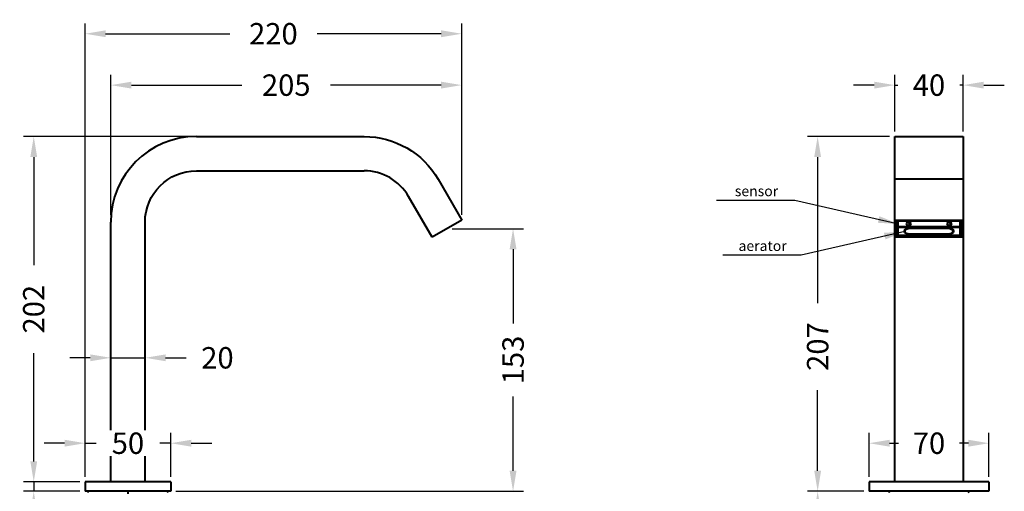
# Model space of a CAD drawing. Units: millimetres. Extents: x 200 to 775, y -120 to 512.
# Drawn here: x 200 to 775, y 236 to 512 of the extents above; entities that cross this region are included whole.
import ezdxf

# ---------------------------------------------------------------- set-up
doc = ezdxf.new("R2010")
doc.units = ezdxf.units.MM
doc.layers.get('Defpoints').update_dxf_attribs({"color": 251})
doc.styles.add('BLAIR ITC', font='blair-itc-medium.ttf', dxfattribs={"height": 12.5})
doc.dimstyles.new('BLAIR ITC', dxfattribs={"dimtxt": 12.5, "dimasz": 12, "dimexe": 6, "dimexo": 3, "dimgap": 4, "dimtad": 0, "dimdec": 0, "dimdsep": 46, "dimtxsty": 'BLAIR ITC', "dimcen": 0.09, "dimclrd": 8, "dimclre": 8, "dimclrt": 256, "dimadec": 0, "dimazin": 0, "dimtfac": 1, "dimtdec": 0, "dimtmove": 0, "dimatfit": 3, "dimfxl": 1, "dimtfill": 1, "dimtolj": 1, "dimtzin": 0, "dimarcsym": 0})

# ---------------------------------------------------------------- blocks, each defined once
blk = doc.blocks.new('*D31')
at = {"color": 8, "lineweight": -2, "transparency": 16777216}
for p, q in [((238.1, 244.73), (238.1, 509.38)), ((458.01, 397.57), (458.01, 509.38)), ((250.1, 503.38), (322.55, 503.38)), ((446.01, 503.38), (373.56, 503.38))]:
    blk.add_line(p, q, dxfattribs=at)
at = {"color": 8, "transparency": 16777216}
for points in [[(250.1, 505.38), (250.1, 501.38), (238.1, 503.38)], [(446.01, 505.38), (446.01, 501.38), (458.01, 503.38)]]:
    blk.add_solid(points, dxfattribs=at)
at = {"layer": 'Defpoints', "color": 0, "transparency": 16777216}
for p in [(238.1, 503.38), (458.01, 394.57), (238.1, 241.73)]:
    blk.add_point(p, dxfattribs=at)
at = {"lineweight": 40, "transparency": 16777216, "insert": (348.05, 503.38), "char_height": 12.5, "attachment_point": 5, "style": 'BLAIR ITC', "bg_fill": 3, "box_fill_scale": 1.1, "bg_fill_color": 256, "bg_fill_true_color": 13158600, "bg_fill_transparency": 0}
blk.add_mtext('\\A1;220', dxfattribs=at)
blk = doc.blocks.new('*D32')
at = {"color": 8, "lineweight": -2, "transparency": 16777216}
for p, q in [((452.35, 389.57), (494.01, 389.57)), ((488.01, 377.57), (488.01, 334.25)), ((488.01, 248.23), (488.01, 291.55)), ((291.1, 236.23), (494.01, 236.23))]:
    blk.add_line(p, q, dxfattribs=at)
at = {"color": 8, "transparency": 16777216}
for points in [[(486.01, 377.57), (490.01, 377.57), (488.01, 389.57)], [(486.01, 248.23), (490.01, 248.23), (488.01, 236.23)]]:
    blk.add_solid(points, dxfattribs=at)
at = {"layer": 'Defpoints', "color": 0, "transparency": 16777216}
for p in [(449.35, 389.57), (288.1, 236.23), (488.01, 236.23)]:
    blk.add_point(p, dxfattribs=at)
at = {"lineweight": 40, "transparency": 16777216, "insert": (488.01, 312.9), "char_height": 12.5, "attachment_point": 5, "rotation": 90, "style": 'BLAIR ITC', "bg_fill": 3, "box_fill_scale": 1.1, "bg_fill_color": 256, "bg_fill_true_color": 13158600, "bg_fill_transparency": 0}
blk.add_mtext('\\A1;153', dxfattribs=at)
blk = doc.blocks.new('*D33')
at = {"color": 8, "lineweight": -2, "transparency": 16777216}
for p, q in [((253.1, 397.57), (253.1, 479.38)), ((458.01, 397.57), (458.01, 479.38)), ((265.1, 473.38), (329.69, 473.38)), ((446.01, 473.38), (381.42, 473.38))]:
    blk.add_line(p, q, dxfattribs=at)
at = {"color": 8, "transparency": 16777216}
for points in [[(265.1, 475.38), (265.1, 471.38), (253.1, 473.38)], [(446.01, 475.38), (446.01, 471.38), (458.01, 473.38)]]:
    blk.add_solid(points, dxfattribs=at)
at = {"layer": 'Defpoints', "color": 0, "transparency": 16777216}
for p in [(253.1, 473.38), (253.1, 394.57), (458.01, 394.57)]:
    blk.add_point(p, dxfattribs=at)
at = {"lineweight": 40, "transparency": 16777216, "insert": (355.55, 473.38), "char_height": 12.5, "attachment_point": 5, "style": 'BLAIR ITC', "bg_fill": 3, "box_fill_scale": 1.1, "bg_fill_color": 256, "bg_fill_true_color": 13158600, "bg_fill_transparency": 0}
blk.add_mtext('\\A1;205', dxfattribs=at)
blk = doc.blocks.new('*D35')
at = {"color": 8, "lineweight": -2, "transparency": 16777216}
for p, q in [((300.1, 443.38), (202.1, 443.38)), ((208.1, 431.38), (208.1, 368.18)), ((208.1, 253.73), (208.1, 316.93)), ((235.1, 241.73), (202.1, 241.73))]:
    blk.add_line(p, q, dxfattribs=at)
at = {"color": 8, "transparency": 16777216}
for points in [[(206.1, 431.38), (210.1, 431.38), (208.1, 443.38)], [(206.1, 253.73), (210.1, 253.73), (208.1, 241.73)]]:
    blk.add_solid(points, dxfattribs=at)
at = {"layer": 'Defpoints', "color": 0, "transparency": 16777216}
for p in [(303.1, 443.38), (208.1, 241.73), (238.1, 241.73)]:
    blk.add_point(p, dxfattribs=at)
at = {"lineweight": 40, "transparency": 16777216, "insert": (208.1, 342.56), "char_height": 12.5, "attachment_point": 5, "rotation": 90, "style": 'BLAIR ITC', "bg_fill": 3, "box_fill_scale": 1.1, "bg_fill_color": 256, "bg_fill_true_color": 13158600, "bg_fill_transparency": 0}
blk.add_mtext('\\A1;202', dxfattribs=at)
blk = doc.blocks.new('*D36')
at = {"color": 8, "lineweight": -2, "transparency": 16777216}
for p, q in [((208.1, 253.73), (208.1, 265.73)), ((235.1, 241.73), (202.1, 241.73)), ((208.1, 241.73), (208.1, 236.23)), ((235.1, 236.23), (202.1, 236.23)), ((208.1, 224.23), (208.1, 212.23))]:
    blk.add_line(p, q, dxfattribs=at)
at = {"color": 8, "transparency": 16777216}
for points in [[(206.1, 253.73), (210.1, 253.73), (208.1, 241.73)], [(206.1, 224.23), (210.1, 224.23), (208.1, 236.23)]]:
    blk.add_solid(points, dxfattribs=at)
at = {"layer": 'Defpoints', "color": 0, "transparency": 16777216}
for p in [(238.1, 241.73), (208.1, 236.23), (238.1, 236.23)]:
    blk.add_point(p, dxfattribs=at)
at = {"lineweight": 40, "transparency": 16777216, "insert": (208.1, 201.71), "char_height": 12.5, "attachment_point": 5, "rotation": 90, "style": 'BLAIR ITC', "bg_fill": 3, "box_fill_scale": 1.1, "bg_fill_color": 256, "bg_fill_true_color": 13158600, "bg_fill_transparency": 0}
blk.add_mtext('\\A1;6', dxfattribs=at)
blk = doc.blocks.new('*D37')
at = {"color": 8, "lineweight": -2, "transparency": 16777216}
for p, q in [((238.1, 244.73), (238.1, 270.31)), ((288.1, 244.73), (288.1, 270.31)), ((226.1, 264.31), (214.1, 264.31)), ((238.1, 264.31), (244.51, 264.31)), ((288.1, 264.31), (281.69, 264.31)), ((300.1, 264.31), (312.1, 264.31))]:
    blk.add_line(p, q, dxfattribs=at)
at = {"color": 8, "transparency": 16777216}
for points in [[(226.1, 266.31), (226.1, 262.31), (238.1, 264.31)], [(300.1, 266.31), (300.1, 262.31), (288.1, 264.31)]]:
    blk.add_solid(points, dxfattribs=at)
at = {"layer": 'Defpoints', "color": 0, "transparency": 16777216}
for p in [(288.1, 264.31), (238.1, 241.73), (288.1, 241.73)]:
    blk.add_point(p, dxfattribs=at)
at = {"lineweight": 40, "transparency": 16777216, "insert": (263.1, 264.31), "char_height": 12.5, "attachment_point": 5, "style": 'BLAIR ITC', "bg_fill": 3, "box_fill_scale": 1.1, "bg_fill_color": 256, "bg_fill_true_color": 13158600, "bg_fill_transparency": 0}
blk.add_mtext('\\A1;50', dxfattribs=at)
blk = doc.blocks.new('*D38')
at = {"color": 8, "lineweight": -2, "transparency": 16777216}
for p, q in [((695.88, 244.73), (695.88, 270.31)), ((765.88, 244.73), (765.88, 270.31)), ((707.88, 264.31), (713.1, 264.31)), ((753.88, 264.31), (748.65, 264.31))]:
    blk.add_line(p, q, dxfattribs=at)
at = {"color": 8, "transparency": 16777216}
for points in [[(707.88, 266.31), (707.88, 262.31), (695.88, 264.31)], [(753.88, 266.31), (753.88, 262.31), (765.88, 264.31)]]:
    blk.add_solid(points, dxfattribs=at)
at = {"layer": 'Defpoints', "color": 0, "transparency": 16777216}
for p in [(765.88, 264.31), (695.88, 241.73), (765.88, 241.73)]:
    blk.add_point(p, dxfattribs=at)
at = {"lineweight": 40, "transparency": 16777216, "insert": (730.88, 264.31), "char_height": 12.5, "attachment_point": 5, "style": 'BLAIR ITC', "bg_fill": 3, "box_fill_scale": 1.1, "bg_fill_color": 256, "bg_fill_true_color": 13158600, "bg_fill_transparency": 0}
blk.add_mtext('\\A1;70', dxfattribs=at)
blk = doc.blocks.new('*D39')
at = {"color": 8, "lineweight": -2, "transparency": 16777216}
for p, q in [((707.88, 443.38), (659.88, 443.38)), ((665.88, 431.38), (665.88, 346.15)), ((665.88, 248.23), (665.88, 295.33)), ((692.88, 236.23), (659.88, 236.23))]:
    blk.add_line(p, q, dxfattribs=at)
at = {"color": 8, "transparency": 16777216}
for points in [[(663.88, 431.38), (667.88, 431.38), (665.88, 443.38)], [(663.88, 248.23), (667.88, 248.23), (665.88, 236.23)]]:
    blk.add_solid(points, dxfattribs=at)
at = {"layer": 'Defpoints', "color": 0, "transparency": 16777216}
for p in [(710.88, 443.38), (665.88, 236.23), (695.88, 236.23)]:
    blk.add_point(p, dxfattribs=at)
at = {"lineweight": 40, "transparency": 16777216, "insert": (665.88, 320.74), "char_height": 12.5, "attachment_point": 5, "rotation": 90, "style": 'BLAIR ITC', "bg_fill": 3, "box_fill_scale": 1.1, "bg_fill_color": 256, "bg_fill_true_color": 13158600, "bg_fill_transparency": 0}
blk.add_mtext('\\A1;207', dxfattribs=at)
blk = doc.blocks.new('*D40')
at = {"color": 8, "lineweight": -2, "transparency": 16777216}
for p, q in [((710.88, 446.38), (710.88, 479.38)), ((750.88, 446.38), (750.88, 479.38)), ((698.88, 473.38), (686.88, 473.38)), ((710.88, 473.38), (712.79, 473.38)), ((750.88, 473.38), (748.97, 473.38)), ((762.88, 473.38), (774.88, 473.38))]:
    blk.add_line(p, q, dxfattribs=at)
at = {"color": 8, "transparency": 16777216}
for points in [[(698.88, 475.38), (698.88, 471.38), (710.88, 473.38)], [(762.88, 475.38), (762.88, 471.38), (750.88, 473.38)]]:
    blk.add_solid(points, dxfattribs=at)
at = {"layer": 'Defpoints', "color": 0, "transparency": 16777216}
for p in [(750.88, 473.38), (710.88, 443.38), (750.88, 443.38)]:
    blk.add_point(p, dxfattribs=at)
at = {"lineweight": 40, "transparency": 16777216, "insert": (730.88, 473.38), "char_height": 12.5, "attachment_point": 5, "style": 'BLAIR ITC', "bg_fill": 3, "box_fill_scale": 1.1, "bg_fill_color": 256, "bg_fill_true_color": 13158600, "bg_fill_transparency": 0}
blk.add_mtext('\\A1;40', dxfattribs=at)
blk = doc.blocks.new('*D41')
at = {"color": 8, "lineweight": -2, "transparency": 16777216}
for p, q in [((692.88, 236.23), (659.88, 236.23)), ((665.88, 224.23), (665.88, 210.73)), ((703.38, 198.73), (659.88, 198.73)), ((665.88, 198.73), (665.88, 186.73))]:
    blk.add_line(p, q, dxfattribs=at)
at = {"color": 8, "transparency": 16777216}
for points in [[(663.88, 224.23), (667.88, 224.23), (665.88, 236.23)], [(663.88, 210.73), (667.88, 210.73), (665.88, 198.73)]]:
    blk.add_solid(points, dxfattribs=at)
at = {"layer": 'Defpoints', "color": 0, "transparency": 16777216}
for p in [(695.88, 236.23), (665.88, 198.73), (706.38, 198.73)]:
    blk.add_point(p, dxfattribs=at)
at = {"lineweight": 40, "transparency": 16777216, "insert": (665.88, 140.08), "char_height": 12.5, "attachment_point": 5, "rotation": 90, "style": 'BLAIR ITC', "bg_fill": 3, "box_fill_scale": 1.1, "bg_fill_color": 256, "bg_fill_true_color": 13158600, "bg_fill_transparency": 0}
blk.add_mtext('\\A1;MAX 40', dxfattribs=at)
blk = doc.blocks.new('*D45')
at = {"color": 8, "lineweight": -2, "transparency": 16777216}
for p, q in [((253.1, 298.69), (253.1, 320.18)), ((273.1, 298.69), (273.1, 320.18)), ((241.1, 314.18), (229.1, 314.18)), ((253.1, 314.18), (273.1, 314.18)), ((285.1, 314.18), (297.1, 314.18))]:
    blk.add_line(p, q, dxfattribs=at)
at = {"color": 8, "transparency": 16777216}
for points in [[(241.1, 316.18), (241.1, 312.18), (253.1, 314.18)], [(285.1, 316.18), (285.1, 312.18), (273.1, 314.18)]]:
    blk.add_solid(points, dxfattribs=at)
at = {"layer": 'Defpoints', "color": 0, "transparency": 16777216}
for p in [(273.1, 314.18), (253.1, 295.69), (273.1, 295.69)]:
    blk.add_point(p, dxfattribs=at)
at = {"lineweight": 40, "transparency": 16777216, "insert": (315.37, 314.18), "char_height": 12.5, "attachment_point": 5, "style": 'BLAIR ITC', "bg_fill": 3, "box_fill_scale": 1.1, "bg_fill_color": 256, "bg_fill_true_color": 13158600, "bg_fill_transparency": 0}
blk.add_mtext('\\A1;20', dxfattribs=at)

msp = doc.modelspace()

# ---------------------------------------------------------------- linework, layer by layer
at = {"lineweight": 40, "extrusion": (-2.22045e-16, 1, -2.22045e-16)}
for p, q in [((303.1, 443.38), (400.96, 443.38)), ((303.1, 423.38), (400.96, 423.38)), ((444.26, 418.38), (458.01, 394.57)), ((440.69, 384.57), (426.94, 408.38)), ((253.1, 241.73), (253.1, 393.38)), ((273.1, 241.73), (273.1, 393.38)), ((458.01, 394.57), (440.69, 384.57)), ((288.1, 241.73), (238.1, 241.73)), ((238.1, 241.73), (238.1, 236.23)), ((288.1, 241.73), (288.1, 236.23)), ((288.1, 236.23), (238.1, 236.23)), ((263.1, 236.23), (263.1, 234.82))]:
    msp.add_line(p, q, dxfattribs=at)
at = {"lineweight": 40, "extrusion": (2.1775e-16, 1, -2.22045e-16)}
for p, q in [((710.88, 241.73), (710.88, 443.38)), ((710.88, 443.38), (750.88, 443.38)), ((750.88, 443.38), (750.88, 241.73)), ((750.88, 418.38), (710.88, 418.38)), ((710.88, 394.57), (750.88, 394.57)), ((712.08, 385.17), (712.08, 393.97)), ((749.68, 393.97), (712.08, 393.97)), ((712.38, 393.97), (712.38, 386.21)), ((712.57, 391.05), (712.54, 393.97)), ((712.57, 391.05), (712.54, 393.97)), ((712.57, 391.05), (712.57, 393.97)), ((712.87, 390.75), (712.87, 393.97)), ((718.98, 393.13), (718.98, 392.53)), ((742.78, 393.13), (742.78, 392.53)), ((748.89, 393.97), (748.89, 390.75)), ((749.19, 393.97), (749.19, 391.05)), ((749.22, 393.97), (749.19, 391.05)), ((749.19, 391.05), (749.22, 393.97)), ((749.38, 386.21), (749.38, 393.97)), ((749.68, 393.97), (749.68, 385.17)), ((712.68, 390.25), (712.68, 385.95)), ((712.87, 390.79), (748.89, 390.79)), ((712.87, 390.75), (748.89, 390.75)), ((712.88, 390.75), (712.88, 390.35)), ((748.88, 390.35), (712.88, 390.35)), ((712.88, 385.85), (748.88, 385.85)), ((712.88, 385.81), (712.88, 385.85)), ((712.88, 385.81), (748.88, 385.81)), ((716.5, 387.85), (716.5, 388.35)), ((716.8, 388.11), (716.81, 388.69)), ((716.8, 388.61), (716.81, 388.62)), ((716.8, 388.11), (716.8, 388.61)), ((717.03, 387.81), (717.03, 389.1)), ((719.8, 390), (719.8, 389.77)), ((719.8, 389.77), (741.95, 389.77)), ((741.95, 386.42), (719.8, 386.42)), ((719.88, 390.04), (741.88, 390.04)), ((719.88, 390), (719.88, 390.04)), ((719.88, 390), (741.88, 390)), ((719.88, 386.42), (719.88, 386.16)), ((741.88, 386.16), (719.88, 386.16)), ((741.88, 390), (741.88, 390.04)), ((741.88, 386.42), (741.88, 386.16)), ((741.95, 390), (741.95, 389.77)), ((744.73, 389.1), (744.73, 387.81)), ((744.94, 388.69), (744.95, 388.11)), ((744.95, 388.61), (744.95, 388.62)), ((744.95, 388.61), (744.95, 388.11)), ((745.25, 388.35), (745.25, 387.85)), ((748.88, 390.75), (748.88, 390.35)), ((748.88, 385.81), (748.88, 385.85)), ((749.08, 385.95), (749.08, 390.25)), ((750.88, 384.57), (710.88, 384.57)), ((712.08, 385.17), (749.68, 385.17)), ((765.88, 241.73), (695.88, 241.73)), ((695.88, 241.73), (695.88, 236.23)), ((765.88, 241.73), (765.88, 236.23)), ((765.88, 236.23), (695.88, 236.23))]:
    msp.add_line(p, q, dxfattribs=at)
at = {"lineweight": 40}
for centre, radius, start, end in [((303.1, 393.38), 50, 90, 180), ((400.96, 393.38), 30, 30, 90), ((753.63, 236.98), 1.25, 270, 323.1301)]:
    msp.add_arc(centre, radius, start, end, dxfattribs=at)
at = {"lineweight": 40, "extrusion": (4.93038e-32, -2.22045e-16, -1)}
for centre, radius, start, end in [((-400.96, 393.38), 50, 90, 150), ((-303.1, 393.38), 30, 0, 90), ((-240.35, 236.98), 1.25, 270, 323.1301), ((-285.85, 236.98), 1.25, 216.8699, 270)]:
    msp.add_arc(centre, radius, start, end, dxfattribs=at)
at = {"lineweight": 40, "extrusion": (-2.46519e-32, -2.22045e-16, -1)}
msp.add_arc((-712.87, 391.05), 0.3, 270, 359.41973, dxfattribs=at)
at = {"lineweight": 40, "extrusion": (0, -2.22045e-16, -1)}
msp.add_arc((-748.89, 391.05), 0.3, 180.58027, 270, dxfattribs=at)
at = {"lineweight": 40, "extrusion": (-4.93038e-32, -2.22045e-16, -1)}
msp.add_arc((-708.13, 236.98), 1.25, 270, 323.1301, dxfattribs=at)
at = {"lineweight": 40, "extrusion": (-7.38603e-31, -2.22045e-16, -1)}
msp.add_ellipse((712.88, 391.98), major_axis=(-0.5, 0), ratio=0.5, start_param=0, end_param=0.871179, dxfattribs=at)
at = {"lineweight": 40}
for centre, major_axis, ratio, start_param, end_param in [((712.87, 391.05), (-0.3, 0), 0.866025, 0.008727, 1.570796), ((718.98, 392.4), (1.47, 0), 0.5, 0, 3.141593), ((718.98, 392.4), (-1.47, 0), 0.5, 0, 3.141593), ((718.98, 393.27), (1.47, 0), 0.5, -1.570796, -0.63432), ((742.78, 392.4), (1.47, 0), 0.5, 0, 3.141593), ((742.78, 392.4), (-1.47, 0), 0.5, 0, 3.141593), ((742.78, 393.27), (1.47, 0), 0.5, -1.570796, -0.63432), ((748.89, 391.05), (0.3, 0), 0.866025, -1.570796, -0.008727), ((712.88, 390.51), (-0.5, 0), 0.5, -1.455887, 0), ((712.88, 390.25), (-0.2, 0), 0.5, -1.570796, 0), ((712.88, 385.95), (-0.2, 0), 0.5, 0, 1.570796), ((716.5, 388.61), (0.3, 0), 0.866025, -1.570796, -0.008727), ((716.5, 388.11), (0.3, 0), 0.866025, -1.570796, -0.008727), ((748.88, 390.25), (0.2, 0), 0.5, 0, 1.570796), ((748.88, 385.95), (0.2, 0), 0.5, -1.570796, 0), ((748.88, 390.51), (0.5, 0), 0.5, 0, 1.455887), ((749.08, 390.51), (0.3, 0), 0.866025, -1.570796, 0), ((749.08, 386.21), (0.3, 0), 0.866025, -1.570796, 0)]:
    msp.add_ellipse(centre, major_axis=major_axis, ratio=ratio, start_param=start_param, end_param=end_param, dxfattribs=at)
at = {"lineweight": 40, "extrusion": (-2.23335e-20, -2.19839e-16, -1)}
msp.add_ellipse((712.87, 391.05), major_axis=(-0.3, -0.003), ratio=0.507519, start_param=0, end_param=0.005064, dxfattribs=at)
at = {"lineweight": 40, "extrusion": (-1.7826e-19, -2.22077e-16, -1)}
msp.add_ellipse((748.89, 391.05), major_axis=(0.3, -0.003), ratio=0.507519, start_param=-0.005064, end_param=0, dxfattribs=at)
at = {"lineweight": 40, "extrusion": (2.36243e-17, -3.38121e-16, -1)}
msp.add_ellipse((748.88, 391.98), major_axis=(0.5, 0), ratio=0.5, start_param=-0.871179, end_param=0, dxfattribs=at)
at = {"lineweight": 40, "extrusion": (-2.36982e-32, -2.22045e-16, -1)}
for centre, major_axis, ratio, start_param, end_param in [((712.68, 390.51), (-0.3, 0), 0.866025, -1.570796, 0), ((712.68, 386.21), (-0.3, 0), 0.866025, -1.570796, 0), ((719.88, 387.85), (-3.37, 0), 0.5, -1.570796, 0), ((719.8, 388.39), (-2.78, 0), 0.5, 0, 1.570796), ((741.95, 387.81), (2.78, 0), 0.5, 0, 1.570796)]:
    msp.add_ellipse(centre, major_axis=major_axis, ratio=ratio, start_param=start_param, end_param=end_param, dxfattribs=at)
at = {"lineweight": 40, "extrusion": (-3.09125e-29, -2.22045e-16, -1)}
for centre, major_axis in [((719.88, 388.35), (-3.37, 0)), ((741.88, 387.85), (3.37, 0))]:
    msp.add_ellipse(centre, major_axis=major_axis, ratio=0.5, start_param=0, end_param=1.570796, dxfattribs=at)
at = {"lineweight": 40, "extrusion": (-8.38682e-27, -2.22045e-16, -1)}
msp.add_ellipse((719.88, 388.61), major_axis=(-3.07, 0), ratio=0.5, start_param=0, end_param=0.005038, dxfattribs=at)
at = {"lineweight": 40, "extrusion": (4.13969e-17, -2.76539e-16, -1)}
msp.add_ellipse((719.88, 388.11), major_axis=(-3.07, 0), ratio=0.5, start_param=-0.483245, end_param=0, dxfattribs=at)
at = {"lineweight": 40, "extrusion": (9.53697e-34, -2.22045e-16, -1)}
for centre, major_axis in [((719.8, 387.81), (-2.77, 0)), ((741.95, 388.39), (2.77, 0))]:
    msp.add_ellipse(centre, major_axis=major_axis, ratio=0.5, start_param=-1.570796, end_param=0, dxfattribs=at)
at = {"lineweight": 40, "extrusion": (-3.08632e-29, -2.22045e-16, -1)}
msp.add_ellipse((741.88, 388.35), major_axis=(3.37, 0), ratio=0.5, start_param=-1.570796, end_param=0, dxfattribs=at)
at = {"lineweight": 40, "extrusion": (1.18301e-26, -2.22045e-16, -1)}
msp.add_ellipse((741.88, 388.11), major_axis=(3.07, 0), ratio=0.5, start_param=0, end_param=0.483245, dxfattribs=at)
at = {"lineweight": 40, "extrusion": (1.88389e-19, -2.19848e-16, -1)}
msp.add_ellipse((741.88, 388.61), major_axis=(3.07, 0), ratio=0.5, start_param=-0.005038, end_param=0, dxfattribs=at)
at = {"lineweight": 40, "extrusion": (-4.83501e-32, -2.22045e-16, -1)}
msp.add_ellipse((745.25, 388.61), major_axis=(-0.3, 0), ratio=0.866025, start_param=-1.570796, end_param=-0.008727, dxfattribs=at)
at = {"lineweight": 40, "extrusion": (-2.02542e-27, -2.22045e-16, -1)}
msp.add_ellipse((745.25, 388.11), major_axis=(-0.3, 0), ratio=0.866025, start_param=-1.570796, end_param=-0.008727, dxfattribs=at)
at = {"lineweight": 40}
for points, knots in [([(712.88, 385.81), (712.84, 385.81), (712.8, 385.81), (712.73, 385.82), (712.69, 385.83), (712.62, 385.86), (712.58, 385.88), (712.51, 385.93), (712.47, 385.96), (712.41, 386.05), (712.39, 386.09), (712.38, 386.16), (712.38, 386.19), (712.38, 386.21)], [0, 0, 0, 0, 0.314159, 0.314159, 0.628319, 0.628319, 0.942478, 0.942478, 1.256637, 1.256637, 1.469262, 1.469262, 1.570796, 1.570796, 1.570796, 1.570796]), ([(716.8, 388.61), (716.81, 388.73), (716.84, 388.85), (717.01, 389.1), (717.14, 389.23), (717.5, 389.48), (717.71, 389.59), (718.22, 389.77), (718.5, 389.85), (719.12, 389.96), (719.44, 389.99), (719.81, 390), (719.84, 390), (719.88, 390)], [1.575835, 1.575835, 1.575835, 1.575835, 1.888986, 1.888986, 2.202138, 2.202138, 2.49941, 2.49941, 2.801949, 2.801949, 3.109302, 3.109302, 3.141593, 3.141593, 3.141593, 3.141593]), ([(741.88, 390), (742.21, 390), (742.54, 389.97), (743.17, 389.87), (743.47, 389.8), (743.99, 389.61), (744.21, 389.5), (744.57, 389.26), (744.71, 389.14), (744.89, 388.89), (744.94, 388.77), (744.95, 388.64), (744.95, 388.63), (744.95, 388.61)], [3.141593, 3.141593, 3.141593, 3.141593, 3.450739, 3.450739, 3.758406, 3.758406, 4.061456, 4.061456, 4.358858, 4.358858, 4.672009, 4.672009, 4.70735, 4.70735, 4.70735, 4.70735]), ([(749.38, 386.21), (749.38, 386.17), (749.37, 386.13), (749.35, 386.06), (749.33, 386.03), (749.29, 385.97), (749.26, 385.94), (749.19, 385.89), (749.16, 385.87), (749.08, 385.84), (749.05, 385.83), (748.97, 385.81), (748.94, 385.81), (748.89, 385.81), (748.89, 385.81), (748.88, 385.81)], [4.712389, 4.712389, 4.712389, 4.712389, 4.877214, 4.877214, 5.05541, 5.05541, 5.277006, 5.277006, 5.588799, 5.588799, 5.902959, 5.902959, 6.217118, 6.217118, 6.283185, 6.283185, 6.283185, 6.283185])]:
    msp.add_open_spline(points, degree=3, knots=knots, dxfattribs=at)

# ---------------------------------------------------------------- texts
at = {"lineweight": 40, "char_height": 6, "width": 17.184, "attachment_point": 5, "style": 'BLAIR ITC', "bg_fill": 3, "box_fill_scale": 1.1, "bg_fill_color": 256, "bg_fill_true_color": 13158600, "bg_fill_transparency": 0}
for s, insert in [('\\A1;sensor', (630.16, 411.54)), ('\\A1;aerator', (633.73, 379.56))]:
    msp.add_mtext(s, dxfattribs=dict(at, insert=insert))

# ---------------------------------------------------------------- next in the draw order: dimensions: what is measured, and where the dimension line sits
at = {"lineweight": 40}
for base, p1, p2, picture, middle in [((238.1, 503.38), (458.01, 394.57), (238.1, 241.73), '*D31', (348.05, 503.38)), ((765.88, 264.31), (695.88, 241.73), (765.88, 241.73), '*D38', (730.88, 264.31))]:
    dim = msp.add_linear_dim(base=base, p1=p1, p2=p2, dimstyle='BLAIR ITC', dxfattribs=at)
    dim.commit()
    dim.dimension.update_dxf_attribs({"geometry": picture, "text_midpoint": middle})

# ---------------------------------------------------------------- next in the draw order: dimensions: what is measured, and where the dimension line sits
dim = msp.add_linear_dim(base=(253.1, 473.38), p1=(458.01, 394.57), p2=(253.1, 394.57), dimstyle='BLAIR ITC', dxfattribs=at)
dim.commit()
dim.dimension.update_dxf_attribs({"geometry": '*D33', "text_midpoint": (355.55, 473.38)})
dim = msp.add_linear_dim(base=(665.88, 236.23), p1=(710.88, 443.38), p2=(695.88, 236.23), angle=90, dimstyle='BLAIR ITC', dxfattribs=at)
dim.commit()
dim.dimension.update_dxf_attribs({"geometry": '*D39', "text_midpoint": (665.88, 320.74), "dimtype": 160})
dim = msp.add_linear_dim(base=(488.01, 236.23), p1=(449.35, 389.57), p2=(288.1, 236.23), angle=90, dimstyle='BLAIR ITC', dxfattribs=at)
dim.commit()
dim.dimension.update_dxf_attribs({"geometry": '*D32', "text_midpoint": (488.01, 312.9)})

# ---------------------------------------------------------------- next in the draw order: dimensions: what is measured, and where the dimension line sits
dim = msp.add_linear_dim(base=(750.88, 473.38), p1=(710.88, 443.38), p2=(750.88, 443.38), dimstyle='BLAIR ITC', dxfattribs=at)
dim.commit()
dim.dimension.update_dxf_attribs({"geometry": '*D40', "text_midpoint": (730.88, 473.38)})
dim = msp.add_linear_dim(base=(208.1, 241.73), p1=(303.1, 443.38), p2=(238.1, 241.73), angle=90, dimstyle='BLAIR ITC', dxfattribs=at)
dim.commit()
dim.dimension.update_dxf_attribs({"geometry": '*D35', "text_midpoint": (208.1, 342.56)})
dim = msp.add_linear_dim(base=(665.88, 198.73), p1=(695.88, 236.23), p2=(706.38, 198.73), angle=90, text='MAX 40', dimstyle='BLAIR ITC', dxfattribs=at)
dim.commit()
dim.dimension.update_dxf_attribs({"geometry": '*D41', "text_midpoint": (665.88, 140.08)})

# ---------------------------------------------------------------- next in the draw order: leaders
for points in [[(713.17, 392.27), (652.61, 406.07), (606.85, 406.07)], [(716.74, 387.89), (656.18, 374.09), (610.42, 374.09)]]:
    msp.add_leader(points, dimstyle='BLAIR ITC', override={"dimgap": 4, "dimtad": 0}, dxfattribs=at)

# ---------------------------------------------------------------- next in the draw order: dimensions: what is measured, and where the dimension line sits
dim = msp.add_linear_dim(base=(273.1, 314.18), p1=(253.1, 295.69), p2=(273.1, 295.69), dimstyle='BLAIR ITC', dxfattribs=at)
dim.commit()
dim.dimension.update_dxf_attribs({"geometry": '*D45', "text_midpoint": (315.37, 314.18)})
dim = msp.add_linear_dim(base=(208.09854851, 236.23158948), p1=(238.09854851, 241.73158948), p2=(238.09854851, 236.23158948), angle=90, dimstyle='BLAIR ITC', dxfattribs=at)
dim.commit()
dim.dimension.update_dxf_attribs({"geometry": '*D36', "text_midpoint": (208.09854851, 201.70534639)})

# ---------------------------------------------------------------- next in the draw order: dimensions: what is measured, and where the dimension line sits
dim = msp.add_linear_dim(base=(288.1, 264.31), p1=(238.1, 241.73), p2=(288.1, 241.73), dimstyle='BLAIR ITC', dxfattribs=at)
dim.commit()
dim.dimension.update_dxf_attribs({"geometry": '*D37', "text_midpoint": (263.1, 264.31)})

doc.saveas('drawing.dxf')
